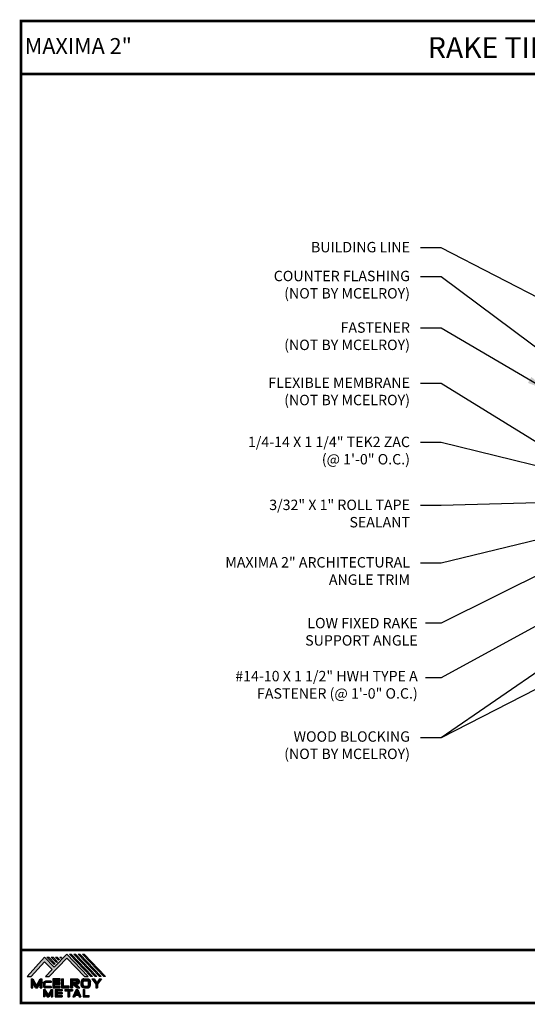
# Model space of a CAD drawing. Units: inches. Extents: x 79.2 to 127, y -9.4 to 26.1.
# Drawn here: x 79.2 to 97.5, y -9.4 to 26.1 of the extents above; entities that cross this region are included whole.
import ezdxf
from ezdxf import colors
from ezdxf.entities.mleader import LeaderData, LeaderLine
from ezdxf.enums import TextEntityAlignment as Align
from ezdxf.math import Vec2, Vec3

# ---------------------------------------------------------------- set-up
doc = ezdxf.new("R2010")
doc.units = ezdxf.units.IN
doc.header["$MEASUREMENT"] = 0
doc.linetypes.add('HIDDEN', pattern=[0.375, 0.25, -0.125])
for name, color, linetype in [('DIM', 2, 'Continuous'), ('NBM', 9, 'HIDDEN'), ('TEXT', 2, 'Continuous'), ('TEXT BY MCELROY', 3, 'Continuous'), ('TEXT NOT BY MCELROY', 1, 'Continuous'), ('WEB BOR', 6, 'Continuous')]:
    doc.layers.add(name, color=color, linetype=linetype)
doc.styles.add('KEENAN', font='txt')
doc.styles.add('ROMANT', font='ROMANT')
doc.styles.get("Standard").update_dxf_attribs({"font": 'simplex.shx', "height": 0.1})
doc.dimstyles.new('MCELROY1$7', dxfattribs={"dimtxt": 0.0938, "dimasz": 0.125, "dimexe": 0.0625, "dimexo": 0.0625, "dimgap": 0.0625, "dimtad": 0, "dimtih": 1, "dimtoh": 1, "dimdec": 0, "dimzin": 3, "dimdsep": 46, "dimlunit": 4, "dimtxsty": 'Standard', "dimcen": 0, "dimclrd": 2, "dimclre": 2, "dimclrt": 1, "dimadec": 0, "dimazin": 0, "dimtfac": 1, "dimtdec": 0, "dimtofl": 0, "dimtmove": 0, "dimatfit": 3, "dimfxl": 1, "dimfrac": 2, "dimtolj": 1, "dimtzin": 0, "dimarcsym": 0})

# ---------------------------------------------------------------- blocks, each defined once
blk = doc.blocks.new('MCELROY LOGO 13')
h = blk.add_hatch(color=3)
h.dxf.hatch_style = 1
edge = h.paths.add_edge_path()
edge.add_line((101.851, -547.901), (101.851, -548.225))
edge.add_line((101.851, -548.225), (101.916, -548.225))
edge.add_line((101.916, -548.225), (101.916, -548.096))
edge.add_line((101.916, -548.096), (101.932, -548.096))
edge.add_line((101.932, -548.096), (102.082, -548.225))
edge.add_line((102.082, -548.225), (102.18, -548.225))
edge.add_line((102.18, -548.225), (102.047, -548.096))
edge.add_line((102.047, -548.096), (102.079, -548.096))
edge.add_spline(control_points=[(102.079, -548.096), (102.087, -548.094), (102.102, -548.092), (102.124, -548.084), (102.144, -548.068), (102.154, -548.047), (102.162, -548.023), (102.162, -547.996), (102.16, -547.97), (102.153, -547.947), (102.142, -547.929), (102.126, -547.914), (102.108, -547.906), (102.087, -547.902), (102.073, -547.901), (102.065, -547.901)], knot_values=[0, 0, 0, 0, 0.022153, 0.046164, 0.071115, 0.094132, 0.116018, 0.147555, 0.17237, 0.194581, 0.217631, 0.236318, 0.257601, 0.277099, 0.300756, 0.300756, 0.300756, 0.300756], degree=3, periodic=0)
edge.add_line((102.065, -547.901), (101.851, -547.901))
edge = h.paths.add_edge_path(flags=16)
edge.add_spline(control_points=[(102.048, -547.968), (102.053, -547.968), (102.061, -547.969), (102.07, -547.974), (102.076, -547.98), (102.08, -547.988), (102.082, -547.996), (102.082, -548.005), (102.079, -548.013), (102.075, -548.019), (102.068, -548.024), (102.059, -548.028), (102.05, -548.03), (102.044, -548.031), (102.041, -548.031)], knot_values=[0, 0, 0, 0, 0.014323, 0.022439, 0.031372, 0.038429, 0.048014, 0.0574, 0.064803, 0.071681, 0.07993, 0.08989, 0.101206, 0.108603, 0.108603, 0.108603, 0.108603], degree=3, periodic=0)
edge.add_line((102.043, -548.031), (101.916, -548.031))
edge.add_line((101.916, -548.031), (101.916, -547.968))
edge.add_line((101.916, -547.968), (102.048, -547.968))
at = {"layer": 'NBM', "linetype": 'Continuous'}
h = blk.add_hatch(color=256, dxfattribs=at)
h.dxf.hatch_style = 1
h.paths.add_polyline_path([(100.289, -547.814), (100.424, -547.814), (100.912, -547.283), (101.188, -547.564), (100.944, -547.815), (101.081, -547.815), (101.709, -547.156), (102.357, -547.815), (102.479, -547.815), (101.715, -547.006), (101.26, -547.48), (100.905, -547.117)])
h.paths.add_polyline_path([(101.261, -547.388), (101.293, -547.357), (101.061, -547.117), (100.999, -547.117)], flags=17)
h.paths.add_polyline_path([(101.216, -547.117), (101.154, -547.117), (101.341, -547.31), (101.372, -547.279)], flags=17)
h.paths.add_polyline_path([(101.417, -547.228), (101.448, -547.197), (101.371, -547.117), (101.31, -547.117)], flags=17)
h.paths.add_polyline_path([(101.495, -547.148), (101.526, -547.117), (101.465, -547.117)], flags=17)
h.paths.add_polyline_path([(102.585, -547.815), (102.64, -547.815), (101.87, -547.006), (101.809, -547.006)])
h.paths.add_polyline_path([(102.74, -547.815), (102.797, -547.815), (102.025, -547.006), (101.964, -547.006)])
h.paths.add_polyline_path([(102.895, -547.815), (102.951, -547.815), (102.18, -547.006), (102.119, -547.006)])
h.paths.add_polyline_path([(103.051, -547.815), (103.108, -547.815), (102.336, -547.006), (102.274, -547.006)])
at = {"layer": 'TEXT'}
h = blk.add_hatch(color=3, dxfattribs=at)
h.dxf.hatch_style = 1
h.paths.add_polyline_path([(100.75, -548.052), (100.75, -548.225), (100.818, -548.225), (100.818, -547.902), (100.75, -547.902), (100.62, -548.137), (100.491, -547.902), (100.424, -547.902), (100.424, -548.225), (100.491, -548.225), (100.491, -548.056), (100.587, -548.225), (100.654, -548.225)])
h = blk.add_hatch(color=3, dxfattribs=at)
h.dxf.hatch_style = 1
edge = h.paths.add_edge_path()
edge.add_line((100.965, -548.037), (101.145, -548.037))
edge.add_line((101.145, -548.037), (101.145, -547.988))
edge.add_line((101.145, -547.988), (100.94, -547.988))
edge.add_spline(control_points=[(100.94, -547.988), (100.937, -547.988), (100.93, -547.989), (100.918, -547.992), (100.903, -547.998), (100.888, -548.007), (100.878, -548.022), (100.871, -548.037), (100.87, -548.048), (100.869, -548.053)], knot_values=[0, 0, 0, 0, 0.009271, 0.020849, 0.038429, 0.056417, 0.073761, 0.090687, 0.106122, 0.106122, 0.106122, 0.106122], degree=3, periodic=0)
edge.add_line((100.869, -548.053), (100.869, -548.161))
edge.add_spline(control_points=[(100.869, -548.161), (100.87, -548.166), (100.871, -548.177), (100.878, -548.192), (100.888, -548.207), (100.903, -548.216), (100.918, -548.222), (100.931, -548.225), (100.938, -548.226), (100.942, -548.226)], knot_values=[0, 0, 0, 0, 0.015436, 0.032361, 0.049706, 0.067693, 0.085274, 0.096851, 0.107421, 0.107421, 0.107421, 0.107421], degree=3, periodic=0)
edge.add_line((100.942, -548.226), (101.145, -548.226))
edge.add_line((101.145, -548.226), (101.145, -548.177))
edge.add_line((101.145, -548.177), (100.965, -548.177))
edge.add_arc((100.965, -548.137), 0.0401, 180, 269.9988, ccw=False)
edge.add_line((100.925, -548.137), (100.925, -548.077))
edge.add_arc((100.965, -548.077), 0.0401, 90, 180, ccw=False)
h = blk.add_hatch(color=3, dxfattribs=at)
h.dxf.hatch_style = 1
h.paths.add_polyline_path([(101.273, -547.967), (101.475, -547.967), (101.475, -547.901), (101.204, -547.901), (101.204, -548.227), (101.476, -548.227), (101.476, -548.161), (101.272, -548.161), (101.272, -548.096), (101.475, -548.096), (101.475, -548.032), (101.273, -548.032)])
h = blk.add_hatch(color=3, dxfattribs=at)
h.dxf.hatch_style = 1
h.paths.add_polyline_path([(101.596, -547.901), (101.528, -547.901), (101.528, -548.225), (101.8, -548.225), (101.8, -548.158), (101.596, -548.158)])
h = blk.add_hatch(color=3, dxfattribs=at)
h.dxf.hatch_style = 1
edge = h.paths.add_edge_path()
edge.add_spline(control_points=[(102.328, -547.901), (102.324, -547.901), (102.31, -547.903), (102.29, -547.908), (102.269, -547.92), (102.253, -547.936), (102.241, -547.957), (102.235, -547.977), (102.233, -547.991), (102.233, -547.995)], knot_values=[0, 0, 0, 0, 0.014031, 0.03999, 0.062919, 0.085978, 0.107366, 0.134483, 0.148304, 0.148304, 0.148304, 0.148304], degree=3, periodic=0)
edge.add_line((102.233, -547.995), (102.233, -548.131))
edge.add_spline(control_points=[(102.233, -548.131), (102.233, -548.135), (102.235, -548.149), (102.241, -548.169), (102.253, -548.19), (102.269, -548.206), (102.29, -548.218), (102.31, -548.223), (102.324, -548.225), (102.328, -548.225)], knot_values=[0, 0, 0, 0, 0.013822, 0.040938, 0.062326, 0.085385, 0.108315, 0.134274, 0.148304, 0.148304, 0.148304, 0.148304], degree=3, periodic=0)
edge.add_line((102.328, -548.225), (102.469, -548.225))
edge.add_spline(control_points=[(102.469, -548.225), (102.474, -548.225), (102.487, -548.223), (102.507, -548.218), (102.529, -548.206), (102.545, -548.19), (102.556, -548.169), (102.562, -548.149), (102.564, -548.135), (102.565, -548.131)], knot_values=[0, 0, 0, 0, 0.014031, 0.03999, 0.062919, 0.085978, 0.107366, 0.134483, 0.148304, 0.148304, 0.148304, 0.148304], degree=3, periodic=0)
edge.add_line((102.565, -548.131), (102.565, -547.995))
edge.add_spline(control_points=[(102.565, -547.995), (102.564, -547.991), (102.562, -547.977), (102.556, -547.957), (102.545, -547.936), (102.529, -547.92), (102.507, -547.908), (102.487, -547.903), (102.474, -547.901), (102.469, -547.901)], knot_values=[0, 0, 0, 0, 0.013822, 0.040938, 0.062326, 0.085385, 0.108315, 0.134274, 0.148304, 0.148304, 0.148304, 0.148304], degree=3, periodic=0)
edge.add_line((102.469, -547.901), (102.328, -547.901))
h.paths.add_polyline_path([(102.339, -547.968), (102.457, -547.968, -0.414214), (102.497, -548.008), (102.497, -548.118, -0.414214), (102.457, -548.158), (102.339, -548.158, -0.414214), (102.299, -548.118), (102.299, -548.008, -0.414214)], flags=16)
h = blk.add_hatch(color=3, dxfattribs=at)
h.dxf.hatch_style = 1
h.paths.add_polyline_path([(102.758, -548.096), (102.758, -548.225), (102.823, -548.225), (102.823, -548.096), (102.963, -547.901), (102.892, -547.901), (102.794, -548.038), (102.695, -547.901), (102.617, -547.901)])
h = blk.add_hatch(color=3, dxfattribs=at)
h.dxf.hatch_style = 1
h.paths.add_polyline_path([(100.926, -548.408), (101.009, -548.552), (101.064, -548.552), (101.148, -548.407), (101.148, -548.552), (101.202, -548.552), (101.202, -548.279), (101.147, -548.279), (101.037, -548.481), (100.926, -548.279), (100.871, -548.279), (100.871, -548.552), (100.926, -548.552)])
h = blk.add_hatch(color=3, dxfattribs=at)
h.dxf.hatch_style = 1
h.paths.add_polyline_path([(101.363, -548.334), (101.546, -548.334), (101.546, -548.279), (101.3, -548.279), (101.3, -548.552), (101.546, -548.552), (101.546, -548.498), (101.363, -548.498), (101.363, -548.445), (101.546, -548.445), (101.546, -548.39), (101.363, -548.39)])
h = blk.add_hatch(color=3, dxfattribs=at)
h.dxf.hatch_style = 1
h.paths.add_polyline_path([(101.754, -548.334), (101.754, -548.552), (101.809, -548.552), (101.809, -548.334), (101.919, -548.334), (101.919, -548.279), (101.644, -548.279), (101.644, -548.334)])
h = blk.add_hatch(color=3, dxfattribs=at)
h.dxf.hatch_style = 1
h.paths.add_polyline_path([(101.93, -548.552), (101.995, -548.552), (102.025, -548.484), (102.13, -548.484), (102.16, -548.552), (102.225, -548.552), (102.106, -548.279), (102.048, -548.279)])
h.paths.add_polyline_path([(102.077, -548.363), (102.106, -548.43), (102.048, -548.43)], flags=16)
h = blk.add_hatch(color=3, dxfattribs=at)
h.dxf.hatch_style = 1
h.paths.add_polyline_path([(102.357, -548.279), (102.302, -548.279), (102.302, -548.552), (102.521, -548.552), (102.521, -548.498), (102.357, -548.498)])
at = {"layer": 'NBM', "linetype": 'Continuous'}
for points in [[(102.479, -547.815), (101.715, -547.006), (101.26, -547.48), (100.905, -547.117), (100.289, -547.814), (100.424, -547.814), (100.912, -547.283), (101.188, -547.564), (100.944, -547.815), (101.081, -547.815), (101.709, -547.156), (102.357, -547.815)], [(102.64, -547.815), (102.585, -547.815), (101.809, -547.006), (101.87, -547.006)], [(102.797, -547.815), (102.74, -547.815), (101.964, -547.006), (102.025, -547.006)], [(102.895, -547.815), (102.119, -547.006), (102.18, -547.006), (102.951, -547.815)], [(103.108, -547.815), (103.051, -547.815), (102.274, -547.006), (102.336, -547.006)], [(101.261, -547.388), (100.999, -547.117), (101.061, -547.117), (101.293, -547.357)], [(101.216, -547.117), (101.372, -547.279), (101.341, -547.31), (101.154, -547.117)], [(101.417, -547.228), (101.31, -547.117), (101.371, -547.117), (101.448, -547.197)]]:
    blk.add_lwpolyline(points, close=True, dxfattribs=at)
blk.add_lwpolyline([(101.526, -547.117), (101.495, -547.148), (101.465, -547.117), (101.526, -547.117)], dxfattribs=at)
at = {"layer": 'TEXT', "color": 3}
for p, q in [((100.424, -547.902), (100.424, -548.225)), ((100.424, -547.902), (100.491, -547.902)), ((100.491, -547.902), (100.62, -548.137)), ((100.491, -548.225), (100.491, -548.056)), ((100.587, -548.225), (100.491, -548.056)), ((100.62, -548.137), (100.75, -547.902)), ((100.654, -548.225), (100.75, -548.052)), ((100.75, -547.902), (100.818, -547.902)), ((100.75, -548.225), (100.75, -548.052)), ((100.818, -547.902), (100.818, -548.225)), ((100.869, -548.053), (100.869, -548.161)), ((100.925, -548.077), (100.925, -548.137)), ((101.145, -547.988), (100.94, -547.988)), ((101.145, -548.037), (100.965, -548.037)), ((101.145, -547.988), (101.145, -548.037)), ((101.204, -547.901), (101.204, -548.227)), ((101.475, -547.901), (101.204, -547.901)), ((101.272, -548.161), (101.272, -548.096)), ((101.272, -548.096), (101.475, -548.096)), ((101.273, -548.032), (101.273, -547.967)), ((101.273, -547.967), (101.475, -547.967)), ((101.475, -548.032), (101.273, -548.032)), ((101.475, -547.967), (101.475, -547.901)), ((101.475, -548.096), (101.475, -548.032)), ((101.528, -547.901), (101.528, -548.225)), ((101.528, -547.901), (101.596, -547.901)), ((101.596, -548.158), (101.596, -547.901)), ((101.851, -547.901), (102.065, -547.901)), ((101.851, -547.901), (101.851, -548.225)), ((101.916, -547.968), (101.916, -548.031)), ((101.916, -547.968), (102.048, -547.968)), ((101.916, -548.031), (102.041, -548.031)), ((101.916, -548.096), (101.916, -548.225)), ((101.916, -548.096), (101.932, -548.096)), ((101.932, -548.096), (102.082, -548.225)), ((102.047, -548.096), (102.079, -548.096)), ((102.047, -548.096), (102.18, -548.225)), ((102.233, -548.131), (102.233, -547.995)), ((102.299, -548.118), (102.299, -548.008)), ((102.328, -547.901), (102.469, -547.901)), ((102.339, -547.968), (102.457, -547.968)), ((102.497, -548.118), (102.497, -548.008)), ((102.565, -548.131), (102.565, -547.995)), ((102.617, -547.901), (102.695, -547.901)), ((102.617, -547.901), (102.758, -548.096)), ((102.695, -547.901), (102.794, -548.038)), ((102.758, -548.096), (102.758, -548.225)), ((102.892, -547.901), (102.794, -548.038)), ((102.963, -547.901), (102.823, -548.096)), ((102.823, -548.096), (102.823, -548.225)), ((102.892, -547.901), (102.963, -547.901)), ((100.424, -548.225), (100.491, -548.225)), ((100.587, -548.225), (100.654, -548.225)), ((100.75, -548.225), (100.818, -548.225)), ((100.871, -548.279), (100.926, -548.279)), ((100.871, -548.279), (100.871, -548.552)), ((100.926, -548.279), (101.037, -548.481)), ((100.926, -548.408), (100.926, -548.552)), ((100.926, -548.408), (101.009, -548.552)), ((101.145, -548.226), (100.942, -548.226)), ((101.145, -548.177), (100.965, -548.177)), ((101.147, -548.279), (101.037, -548.481)), ((101.148, -548.407), (101.064, -548.552)), ((101.145, -548.177), (101.145, -548.226)), ((101.147, -548.279), (101.202, -548.279)), ((101.148, -548.407), (101.148, -548.552)), ((101.202, -548.279), (101.202, -548.552)), ((101.204, -548.227), (101.476, -548.227)), ((101.476, -548.161), (101.272, -548.161)), ((101.3, -548.279), (101.546, -548.279)), ((101.3, -548.279), (101.3, -548.552)), ((101.363, -548.334), (101.363, -548.39)), ((101.363, -548.334), (101.546, -548.334)), ((101.363, -548.39), (101.546, -548.39)), ((101.363, -548.445), (101.363, -548.498)), ((101.363, -548.445), (101.546, -548.445)), ((101.476, -548.227), (101.476, -548.161)), ((101.528, -548.225), (101.8, -548.225)), ((101.546, -548.279), (101.546, -548.334)), ((101.546, -548.39), (101.546, -548.445)), ((101.8, -548.158), (101.596, -548.158)), ((101.644, -548.279), (101.919, -548.279)), ((101.644, -548.279), (101.644, -548.334)), ((101.644, -548.334), (101.754, -548.334)), ((101.754, -548.334), (101.754, -548.552)), ((101.8, -548.225), (101.8, -548.158)), ((101.809, -548.334), (101.809, -548.552)), ((101.809, -548.334), (101.919, -548.334)), ((101.851, -548.225), (101.916, -548.225)), ((101.919, -548.279), (101.919, -548.334)), ((102.048, -548.279), (101.93, -548.552)), ((102.048, -548.279), (102.106, -548.279)), ((102.077, -548.363), (102.048, -548.43)), ((102.048, -548.43), (102.106, -548.43)), ((102.077, -548.363), (102.106, -548.43)), ((102.082, -548.225), (102.18, -548.225)), ((102.106, -548.279), (102.225, -548.552)), ((102.302, -548.279), (102.357, -548.279)), ((102.302, -548.279), (102.302, -548.552)), ((102.328, -548.225), (102.469, -548.225)), ((102.339, -548.158), (102.457, -548.158)), ((102.357, -548.279), (102.357, -548.498)), ((102.758, -548.225), (102.823, -548.225)), ((100.926, -548.552), (100.871, -548.552)), ((101.009, -548.552), (101.064, -548.552)), ((101.148, -548.552), (101.202, -548.552)), ((101.3, -548.552), (101.546, -548.552)), ((101.363, -548.498), (101.546, -548.498)), ((101.546, -548.498), (101.546, -548.553)), ((101.754, -548.552), (101.809, -548.552)), ((101.93, -548.552), (101.995, -548.552)), ((102.025, -548.484), (101.995, -548.552)), ((102.025, -548.484), (102.13, -548.484)), ((102.13, -548.484), (102.16, -548.552)), ((102.16, -548.552), (102.225, -548.552)), ((102.302, -548.552), (102.521, -548.552)), ((102.357, -548.498), (102.521, -548.498)), ((102.521, -548.552), (102.521, -548.498))]:
    blk.add_line(p, q, dxfattribs=at)
for centre, start, end in [((100.965, -548.077), 90, 180), ((102.339, -548.008), 90, 180), ((102.457, -548.008), 0, 90), ((100.965, -548.137), 180, 269.9988), ((102.339, -548.118), 180, 270), ((102.457, -548.118), 270, 0)]:
    blk.add_arc(centre, 0.0401, start, end, dxfattribs=at)
for points in [[(100.869, -548.053), (100.872, -548.038), (100.878, -548.022), (100.888, -548.008), (100.904, -547.999), (100.92, -547.992), (100.931, -547.989), (100.942, -547.988)], [(102.048, -547.968), (102.062, -547.971), (102.07, -547.975), (102.076, -547.981), (102.079, -547.987), (102.082, -547.996), (102.082, -548.006), (102.079, -548.013), (102.075, -548.018), (102.068, -548.024), (102.059, -548.028), (102.048, -548.03), (102.041, -548.031)], [(102.065, -547.901), (102.088, -547.903), (102.107, -547.907), (102.127, -547.916), (102.141, -547.928), (102.152, -547.948), (102.159, -547.969), (102.161, -547.994), (102.16, -548.025), (102.153, -548.046), (102.142, -548.067), (102.123, -548.083), (102.101, -548.091), (102.079, -548.096)], [(102.328, -547.901), (102.314, -547.903), (102.289, -547.909), (102.269, -547.921), (102.253, -547.937), (102.243, -547.956), (102.235, -547.982), (102.233, -547.995)], [(102.469, -547.901), (102.483, -547.903), (102.508, -547.909), (102.528, -547.921), (102.544, -547.937), (102.555, -547.956), (102.562, -547.982), (102.565, -547.995)], [(100.869, -548.161), (100.872, -548.176), (100.878, -548.192), (100.888, -548.206), (100.904, -548.215), (100.92, -548.222), (100.931, -548.225), (100.942, -548.226)], [(102.328, -548.225), (102.314, -548.223), (102.289, -548.217), (102.269, -548.206), (102.253, -548.189), (102.243, -548.17), (102.235, -548.145), (102.233, -548.131)], [(102.469, -548.225), (102.483, -548.223), (102.508, -548.217), (102.528, -548.206), (102.544, -548.189), (102.555, -548.17), (102.562, -548.145), (102.565, -548.131)]]:
    blk.add_spline(points, degree=3, dxfattribs=at)

msp = doc.modelspace()

# ---------------------------------------------------------------- linework, layer by layer
at = {"layer": 'WEB BOR', "const_width": 0.1}
for points in [[(79.254, -9.381), (79.254, 26.041), (126.91, 26.041), (126.91, -9.381), (79.254, -9.381)], [(79.254, 24.129), (126.91, 24.129)], [(126.91, -7.47), (79.254, -7.47)]]:
    msp.add_lwpolyline(points, dxfattribs=at)

# ---------------------------------------------------------------- block references
msp.add_blockref('MCELROY LOGO 13', (-20.811, 539.387))

# ---------------------------------------------------------------- texts
at = {"layer": 'TEXT BY MCELROY', "char_height": 0.375, "attachment_point": 3}
for s, insert in [('\\A1;1/4-14 X 1 1/4" TEK2 ZAC\\P(@ 1\'-0" O.C.)', (93.28, 11.046)), ('\\A1;3/32" X 1" ROLL TAPE\\PSEALANT', (93.28, 8.775)), ('\\A1;MAXIMA 2" ARCHITECTURAL\\PANGLE TRIM', (93.28, 6.702))]:
    msp.add_mtext(s, dxfattribs=dict(at, insert=insert))
at = {"layer": 'TEXT NOT BY MCELROY', "color": 1, "char_height": 0.375, "attachment_point": 3}
for s, insert in [('\\A1;BUILDING LINE', (93.28, 18.073)), ('\\A1;COUNTER FLASHING\\P(NOT BY MCELROY)', (93.28, 17.032)), ('\\A1;FASTENER\\P(NOT BY MCELROY)', (93.28, 15.172)), ('\\A1;FLEXIBLE MEMBRANE\\P(NOT BY MCELROY)', (93.28, 13.182)), ('\\A1;WOOD BLOCKING\\P(NOT BY MCELROY)', (93.28, 0.417))]:
    msp.add_mtext(s, dxfattribs=dict(at, insert=insert))
at = {"layer": 'WEB BOR', "color": 9, "style": 'ROMANT'}
msp.add_text('%%UMAXIMA 2"', height=0.571, dxfattribs=at).set_placement((79.386, 24.857))
at = {"layer": 'WEB BOR', "style": 'KEENAN'}
msp.add_text('RAKE TIE-IN DETAIL (PANEL TURN UP)', height=0.75, dxfattribs=at).set_placement((102.916, 25.085), align=Align.MIDDLE_CENTER)

# ---------------------------------------------------------------- leaders
at = {"layer": 'DIM', "annotation_type": 0, "has_hookline": 1, "hookline_direction": 1}
for points, text_width in [([(99.393, 15.29), (94.405, 17.86), (93.655, 17.86)], 3.911), ([(98.994, 13.391), (94.405, 16.819), (93.655, 16.819)], 5.5), ([(98.246, 12.715), (94.405, 14.959), (93.655, 14.959)], 5.464), ([(99.47, 9.839), (94.405, 12.969), (93.655, 12.969)], 5.786), ([(101.533, 9.088), (94.405, 10.833), (93.655, 10.833)], 8.196), ([(102.418, 8.784), (94.405, 8.562), (93.655, 8.562)], 6.696), ([(102.624, 8.477), (94.405, 6.489), (93.655, 6.489)], 7.857), ([(103.077, 6.137), (94.405, 0.187), (93.655, 0.187)], 5.464)]:
    msp.add_leader(points, dimstyle='MCELROY1$7', override={"dimscale": 6, "dimtxsty": 'KEENAN', "dimtdec": 4}, dxfattribs=dict(at, text_width=text_width))
at = {"layer": 'DIM'}
msp.add_leader([(103.077, 4.637), (94.405, 0.187), (94.405, 0.187)], dimstyle='MCELROY1$7', override={"dimscale": 6, "dimtxsty": 'KEENAN', "dimtdec": 4}, dxfattribs=at)
at = {"layer": 'TEXT BY MCELROY'}
ml = msp.add_multileader_mtext('Standard', dxfattribs=at)
ml.set_content('{\\C3;LOW FIXED RAKE\\PSUPPORT ANGLE}', color=1)
ml.set_leader_properties(color=2)
ml.build(insert=Vec2(0, 0))
ml.multileader.update_dxf_attribs({"dogleg_length": 0.562, "arrow_head_size": 0.75})
ctx = ml.context
ctx.base_point, ctx.char_height, ctx.arrow_head_size, ctx.landing_gap_size, ctx.plane_origin = Vec3(88.566, 4.323), 0.375, 0.75, 0.281, Vec3(99.064, -0.255)
ctx.text_align_type = 2
notes = []
notes.append((ctx, [(0, (1, 1, 0), (94.405, 4.323), (-1, 0), 0.562, [(0, [(100.61, 7.414)], 0, [])])]))
ctx.mtext.insert, ctx.mtext.alignment, ctx.mtext.flow_direction = Vec3(93.561, 4.51), 3, 5
ml = msp.add_multileader_mtext('Standard', dxfattribs=at)
ml.set_content('\\A1;{\\C3;#14-10 X 1 1/2" HWH TYPE A \\P    FASTENER (@ 1\'-0" O.C.)}', color=1)
ml.set_leader_properties(color=2)
ml.build(insert=Vec2(0, 0))
ml.multileader.update_dxf_attribs({"dogleg_length": 0.562, "arrow_head_size": 0.75})
ctx = ml.context
ctx.base_point, ctx.char_height, ctx.arrow_head_size, ctx.landing_gap_size, ctx.plane_origin = Vec3(84.316, 2.347), 0.375, 0.75, 0.281, Vec3(99.064, -3.457)
ctx.text_align_type = 2
notes.append((ctx, [(0, (1, 1, 0), (94.405, 2.347), (-1, 0), 0.562, [(0, [(101.489, 6.217)], 0, [])])]))
ctx.mtext.insert, ctx.mtext.alignment, ctx.mtext.flow_direction = Vec3(93.561, 2.597), 3, 5
for ctx, leaders in notes:
    for number, flags, end, landing, length, lines in leaders:
        leader = LeaderData()
        leader.index, (leader.has_last_leader_line, leader.has_dogleg_vector, leader.attachment_direction) = number, flags
        leader.last_leader_point, leader.dogleg_vector, leader.dogleg_length = Vec3(end), Vec3(landing), length
        for number, points, colour, breaks in lines:
            line = LeaderLine()
            line.index, line.vertices, line.color, line.breaks = number, Vec3.list(points), colors.encode_raw_color(colour), breaks
            leader.lines.append(line)
        ctx.leaders.append(leader)

doc.saveas('drawing.dxf')
